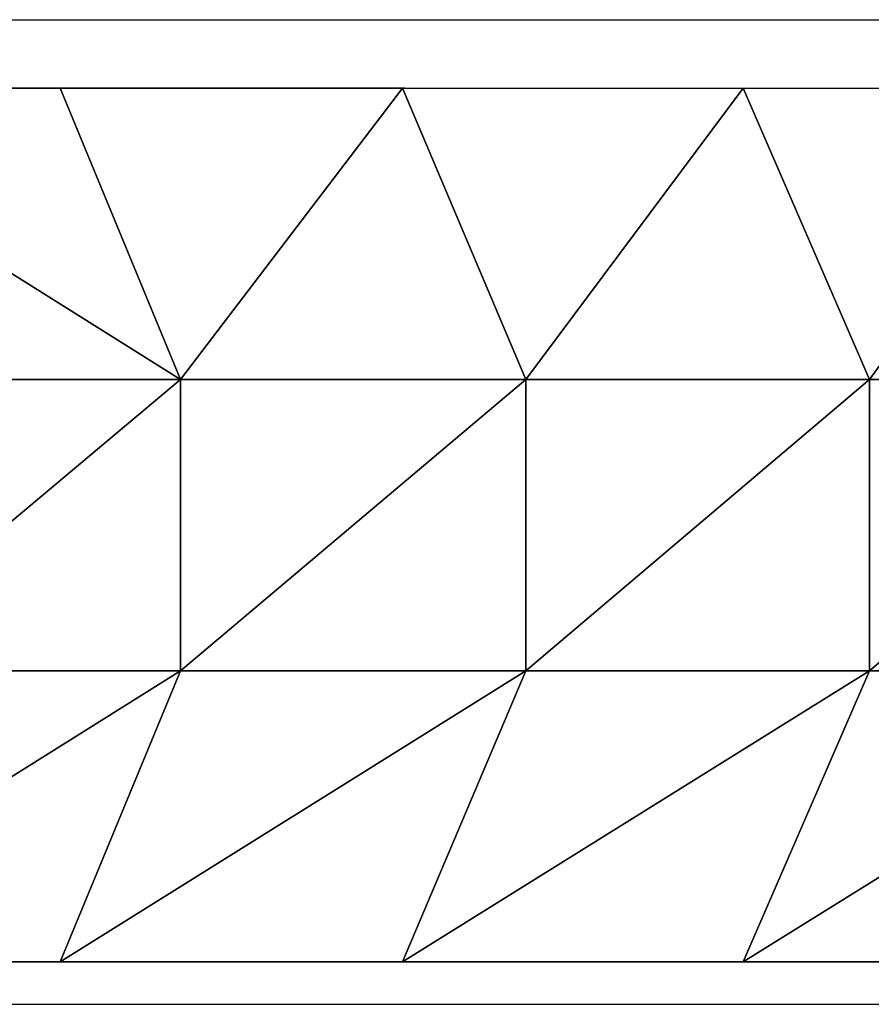
# Model space of a CAD drawing. Units: inches. Extents: x -117 to 91, y -69 to 66.
# Drawn here: x 10 to 11, y 8 to 8 of the extents above; entities that cross this region are included whole.
import ezdxf

# ---------------------------------------------------------------- set-up
doc = ezdxf.new("R2010")
doc.units = ezdxf.units.IN
doc.header["$MEASUREMENT"] = 0
doc.layers.get('0').update_dxf_attribs({"true_color": 0x5890e1})

msp = doc.modelspace()

# ---------------------------------------------------------------- linework, layer by layer
for points in [[(9.4025, 8.29043), (11.60938, 8.29043)], [(9.75034, 8.29043), (10.39836, 8.29043)], [(10.10372, 8.29043), (10.21753, 8.29043)], [(10.21753, 8.29043), (12.09912, 8.29043)], [(10.39836, 8.29043), (11.08575, 8.29043)], [(9.9604, 8.24405), (10.2744, 8.0472)], [(10.2744, 8.0472), (9.9604, 8.24405)], [(9.9604, 8.24405), (10.19308, 8.24405)], [(10.12882, 8.24405), (10.42609, 8.24405)], [(10.12882, 8.24405), (10.42609, 8.24405)], [(10.42609, 8.24405), (10.12882, 8.24405)], [(10.12882, 8.24405), (10.42609, 8.24405)], [(10.42609, 8.24405), (10.12882, 8.24405)], [(10.12882, 8.24405), (10.42609, 8.24405)], [(10.42609, 8.24405), (10.12882, 8.24405)], [(10.12882, 8.24405), (10.42609, 8.24405)], [(10.42609, 8.24405), (10.12882, 8.24405)], [(10.12882, 8.24405), (10.42609, 8.24405)], [(10.42609, 8.24405), (10.12882, 8.24405)], [(10.12882, 8.24405), (10.42609, 8.24405)], [(10.42609, 8.24405), (10.12882, 8.24405)], [(10.12882, 8.24405), (10.42609, 8.24405)], [(10.42609, 8.24405), (10.12882, 8.24405)], [(10.12882, 8.24405), (10.42609, 8.24405)], [(10.42609, 8.24405), (10.12882, 8.24405)], [(10.12882, 8.24405), (10.42609, 8.24405)], [(10.42609, 8.24405), (10.12882, 8.24405)], [(10.12882, 8.24405), (10.42609, 8.24405)], [(10.42609, 8.24405), (10.12882, 8.24405)], [(10.12882, 8.24405), (10.42609, 8.24405)], [(10.42609, 8.24405), (10.12882, 8.24405)], [(10.12882, 8.24405), (10.42609, 8.24405)], [(10.42609, 8.24405), (10.12882, 8.24405)], [(10.12882, 8.24405), (10.42609, 8.24405)], [(10.42609, 8.24405), (10.12882, 8.24405)], [(10.12882, 8.24405), (10.42609, 8.24405)], [(10.42609, 8.24405), (10.12882, 8.24405)], [(10.12882, 8.24405), (10.42609, 8.24405)], [(10.42609, 8.24405), (10.12882, 8.24405)], [(10.12882, 8.24405), (10.42609, 8.24405)], [(10.42609, 8.24405), (10.12882, 8.24405)], [(10.12882, 8.24405), (10.42609, 8.24405)], [(10.42609, 8.24405), (10.12882, 8.24405)], [(10.12882, 8.24405), (10.42609, 8.24405)], [(10.42609, 8.24405), (10.12882, 8.24405)], [(10.12882, 8.24405), (10.42609, 8.24405)], [(10.42609, 8.24405), (10.12882, 8.24405)], [(10.12882, 8.24405), (10.42609, 8.24405)], [(10.42609, 8.24405), (10.12882, 8.24405)], [(10.12882, 8.24405), (10.42609, 8.24405)], [(10.42609, 8.24405), (10.12882, 8.24405)], [(10.12882, 8.24405), (10.42609, 8.24405)], [(10.42609, 8.24405), (10.12882, 8.24405)], [(10.12882, 8.24405), (10.42609, 8.24405)], [(10.42609, 8.24405), (10.12882, 8.24405)], [(10.42609, 8.24405), (10.12882, 8.24405)], [(10.12882, 8.24405), (10.42609, 8.24405)], [(10.12882, 8.24405), (10.42609, 8.24405)], [(10.42609, 8.24405), (10.12882, 8.24405)], [(10.12882, 8.24405), (10.42609, 8.24405)], [(10.42609, 8.24405), (10.12882, 8.24405)], [(10.12882, 8.24405), (10.42609, 8.24405)], [(10.42609, 8.24405), (10.12882, 8.24405)], [(10.42609, 8.24405), (10.12882, 8.24405)], [(10.19308, 8.24405), (10.2744, 8.0472)], [(10.19308, 8.24405), (10.42457, 8.24405)], [(10.2744, 8.0472), (10.19308, 8.24405)], [(10.42457, 8.24405), (10.2744, 8.0472)], [(10.2744, 8.0472), (10.42457, 8.24405)], [(10.42457, 8.24405), (10.50802, 8.0472)], [(10.42457, 8.24405), (10.65482, 8.24405)], [(10.50802, 8.0472), (10.42457, 8.24405)], [(10.65482, 8.24405), (10.50802, 8.0472)], [(10.50802, 8.0472), (10.65482, 8.24405)], [(10.65482, 8.24405), (10.74039, 8.0472)], [(10.65482, 8.24405), (10.88378, 8.24405)], [(10.74039, 8.0472), (10.65482, 8.24405)], [(10.88378, 8.24405), (10.74039, 8.0472)], [(10.74039, 8.0472), (10.88378, 8.24405)], [(10.03957, 8.0472), (10.2744, 8.0472)], [(10.2744, 8.0472), (10.03957, 7.85035)], [(10.03957, 7.85035), (10.2744, 8.0472)], [(10.2744, 8.0472), (10.03957, 8.0472)], [(10.2744, 8.0472), (10.2744, 7.85035)], [(10.2744, 8.0472), (10.50802, 8.0472)], [(10.50802, 8.0472), (10.2744, 7.85035)], [(10.2744, 7.85035), (10.2744, 8.0472)], [(10.2744, 7.85035), (10.50802, 8.0472)], [(10.50802, 8.0472), (10.2744, 8.0472)], [(10.50802, 8.0472), (10.50802, 7.85035)], [(10.50802, 8.0472), (10.74039, 8.0472)], [(10.74039, 8.0472), (10.50802, 7.85035)], [(10.50802, 7.85035), (10.50802, 8.0472)], [(10.50802, 7.85035), (10.74039, 8.0472)], [(10.74039, 8.0472), (10.50802, 8.0472)], [(10.74039, 8.0472), (10.74039, 7.85035)], [(10.74039, 8.0472), (10.97145, 8.0472)], [(10.97145, 8.0472), (10.74039, 7.85035)], [(10.74039, 7.85035), (10.74039, 8.0472)], [(10.74039, 7.85035), (10.97145, 8.0472)], [(10.97145, 8.0472), (10.74039, 8.0472)], [(10.2744, 7.85035), (9.9604, 7.6535)], [(9.9604, 7.6535), (10.2744, 7.85035)], [(10.03957, 7.85035), (10.2744, 7.85035)], [(10.2744, 7.85035), (10.03957, 7.85035)], [(10.50802, 7.85035), (10.19308, 7.6535)], [(10.19308, 7.6535), (10.2744, 7.85035)], [(10.2744, 7.85035), (10.19308, 7.6535)], [(10.19308, 7.6535), (10.50802, 7.85035)], [(10.2744, 7.85035), (10.50802, 7.85035)], [(10.50802, 7.85035), (10.2744, 7.85035)], [(10.74039, 7.85035), (10.42457, 7.6535)], [(10.42457, 7.6535), (10.50802, 7.85035)], [(10.50802, 7.85035), (10.42457, 7.6535)], [(10.42457, 7.6535), (10.74039, 7.85035)], [(10.50802, 7.85035), (10.74039, 7.85035)], [(10.74039, 7.85035), (10.50802, 7.85035)], [(10.97145, 7.85035), (10.65482, 7.6535)], [(10.65482, 7.6535), (10.74039, 7.85035)], [(10.74039, 7.85035), (10.65482, 7.6535)], [(10.65482, 7.6535), (10.97145, 7.85035)], [(10.74039, 7.85035), (10.97145, 7.85035)], [(10.97145, 7.85035), (10.74039, 7.85035)], [(10.19308, 7.6535), (9.9604, 7.6535)], [(10.19308, 7.6535), (9.9604, 7.6535)], [(9.9604, 7.6535), (10.19308, 7.6535)], [(10.19308, 7.6535), (9.9604, 7.6535)], [(9.9604, 7.6535), (10.19308, 7.6535)], [(10.19308, 7.6535), (9.9604, 7.6535)], [(9.9604, 7.6535), (10.19308, 7.6535)], [(10.19308, 7.6535), (9.9604, 7.6535)], [(9.9604, 7.6535), (10.19308, 7.6535)], [(10.19308, 7.6535), (9.9604, 7.6535)], [(9.9604, 7.6535), (10.19308, 7.6535)], [(10.19308, 7.6535), (9.9604, 7.6535)], [(9.9604, 7.6535), (10.19308, 7.6535)], [(10.19308, 7.6535), (9.9604, 7.6535)], [(9.9604, 7.6535), (10.19308, 7.6535)], [(10.19308, 7.6535), (9.9604, 7.6535)], [(9.9604, 7.6535), (10.19308, 7.6535)], [(10.19308, 7.6535), (9.9604, 7.6535)], [(9.9604, 7.6535), (10.19308, 7.6535)], [(10.19308, 7.6535), (9.9604, 7.6535)], [(9.9604, 7.6535), (10.19308, 7.6535)], [(9.9604, 7.6535), (10.19308, 7.6535)], [(10.19308, 7.6535), (9.9604, 7.6535)], [(10.19308, 7.6535), (9.9604, 7.6535)], [(9.9604, 7.6535), (10.19308, 7.6535)], [(10.19308, 7.6535), (9.9604, 7.6535)], [(9.9604, 7.6535), (10.19308, 7.6535)], [(10.19308, 7.6535), (9.9604, 7.6535)], [(9.9604, 7.6535), (10.19308, 7.6535)], [(10.19308, 7.6535), (9.9604, 7.6535)], [(9.9604, 7.6535), (10.19308, 7.6535)], [(10.19308, 7.6535), (9.9604, 7.6535)], [(9.9604, 7.6535), (10.19308, 7.6535)], [(10.19308, 7.6535), (9.9604, 7.6535)], [(9.9604, 7.6535), (10.19308, 7.6535)], [(10.19308, 7.6535), (9.9604, 7.6535)], [(9.9604, 7.6535), (10.19308, 7.6535)], [(10.19308, 7.6535), (9.9604, 7.6535)], [(9.9604, 7.6535), (10.19308, 7.6535)], [(9.9604, 7.6535), (10.19308, 7.6535)], [(10.19308, 7.6535), (9.9604, 7.6535)], [(9.9604, 7.6535), (10.19308, 7.6535)], [(10.19308, 7.6535), (9.9604, 7.6535)], [(9.9604, 7.6535), (10.19308, 7.6535)], [(9.9604, 7.6535), (10.19308, 7.6535)], [(10.19308, 7.6535), (9.9604, 7.6535)], [(10.19308, 7.6535), (9.9604, 7.6535)], [(9.9604, 7.6535), (10.19308, 7.6535)], [(10.19308, 7.6535), (9.9604, 7.6535)], [(9.9604, 7.6535), (10.19308, 7.6535)], [(10.19308, 7.6535), (9.9604, 7.6535)], [(9.9604, 7.6535), (10.19308, 7.6535)], [(10.19308, 7.6535), (9.9604, 7.6535)], [(9.9604, 7.6535), (10.19308, 7.6535)], [(10.19308, 7.6535), (9.9604, 7.6535)], [(9.9604, 7.6535), (10.19308, 7.6535)], [(10.19308, 7.6535), (9.9604, 7.6535)], [(9.9604, 7.6535), (10.19308, 7.6535)], [(10.19308, 7.6535), (9.9604, 7.6535)], [(9.9604, 7.6535), (10.19308, 7.6535)], [(10.19308, 7.6535), (9.9604, 7.6535)], [(9.9604, 7.6535), (10.19308, 7.6535)], [(10.19308, 7.6535), (9.9604, 7.6535)], [(9.9604, 7.6535), (10.19308, 7.6535)], [(10.19308, 7.6535), (9.9604, 7.6535)], [(9.9604, 7.6535), (10.19308, 7.6535)], [(10.19308, 7.6535), (9.9604, 7.6535)], [(9.9604, 7.6535), (10.19308, 7.6535)], [(9.9604, 7.6535), (10.19308, 7.6535)], [(10.19308, 7.6535), (9.9604, 7.6535)], [(10.19308, 7.6535), (9.9604, 7.6535)], [(9.9604, 7.6535), (10.19308, 7.6535)], [(10.19308, 7.6535), (9.9604, 7.6535)], [(9.9604, 7.6535), (10.19308, 7.6535)], [(10.19308, 7.6535), (9.9604, 7.6535)], [(9.9604, 7.6535), (10.19308, 7.6535)], [(10.19308, 7.6535), (9.9604, 7.6535)], [(9.9604, 7.6535), (10.19308, 7.6535)], [(10.19308, 7.6535), (9.9604, 7.6535)], [(9.9604, 7.6535), (10.19308, 7.6535)], [(9.9604, 7.6535), (10.19308, 7.6535)], [(10.19308, 7.6535), (9.9604, 7.6535)], [(9.9604, 7.6535), (10.19308, 7.6535)], [(10.19308, 7.6535), (9.9604, 7.6535)], [(10.19308, 7.6535), (9.9604, 7.6535)], [(9.9604, 7.6535), (10.19308, 7.6535)], [(10.19308, 7.6535), (9.9604, 7.6535)], [(9.9604, 7.6535), (10.19308, 7.6535)], [(10.19308, 7.6535), (9.9604, 7.6535)], [(9.9604, 7.6535), (10.19308, 7.6535)], [(10.19308, 7.6535), (9.9604, 7.6535)], [(9.9604, 7.6535), (10.19308, 7.6535)], [(10.19308, 7.6535), (9.9604, 7.6535)], [(9.9604, 7.6535), (10.19308, 7.6535)], [(9.9604, 7.6535), (10.19308, 7.6535)], [(10.19308, 7.6535), (9.9604, 7.6535)], [(9.9604, 7.6535), (10.19308, 7.6535)], [(10.19308, 7.6535), (9.9604, 7.6535)], [(9.9604, 7.6535), (10.19308, 7.6535)], [(10.19308, 7.6535), (9.9604, 7.6535)], [(9.9604, 7.6535), (10.19308, 7.6535)], [(10.19308, 7.6535), (9.9604, 7.6535)], [(9.9604, 7.6535), (10.19308, 7.6535)], [(10.19308, 7.6535), (9.9604, 7.6535)], [(9.9604, 7.6535), (10.19308, 7.6535)], [(10.19308, 7.6535), (9.9604, 7.6535)], [(9.9604, 7.6535), (10.19308, 7.6535)], [(10.19308, 7.6535), (9.9604, 7.6535)], [(9.9604, 7.6535), (10.19308, 7.6535)], [(10.19308, 7.6535), (9.9604, 7.6535)], [(9.9604, 7.6535), (10.19308, 7.6535)], [(10.19308, 7.6535), (9.9604, 7.6535)], [(9.9604, 7.6535), (10.19308, 7.6535)], [(10.19308, 7.6535), (9.9604, 7.6535)], [(9.9604, 7.6535), (10.19308, 7.6535)], [(10.19308, 7.6535), (9.9604, 7.6535)], [(9.9604, 7.6535), (10.19308, 7.6535)], [(10.19308, 7.6535), (9.9604, 7.6535)], [(9.9604, 7.6535), (10.19308, 7.6535)], [(10.19308, 7.6535), (9.9604, 7.6535)], [(9.9604, 7.6535), (10.19308, 7.6535)], [(10.19308, 7.6535), (9.9604, 7.6535)], [(9.9604, 7.6535), (10.19308, 7.6535)], [(10.19308, 7.6535), (9.9604, 7.6535)], [(9.9604, 7.6535), (10.19308, 7.6535)], [(10.19308, 7.6535), (9.9604, 7.6535)], [(9.9604, 7.6535), (10.19308, 7.6535)], [(10.19308, 7.6535), (9.9604, 7.6535)], [(9.9604, 7.6535), (10.19308, 7.6535)], [(10.19308, 7.6535), (9.9604, 7.6535)], [(9.9604, 7.6535), (10.19308, 7.6535)], [(10.19308, 7.6535), (9.9604, 7.6535)], [(9.9604, 7.6535), (10.19308, 7.6535)], [(10.19308, 7.6535), (9.9604, 7.6535)], [(9.9604, 7.6535), (10.19308, 7.6535)], [(10.19308, 7.6535), (9.9604, 7.6535)], [(9.9604, 7.6535), (10.19308, 7.6535)], [(10.19308, 7.6535), (9.9604, 7.6535)], [(9.9604, 7.6535), (10.19308, 7.6535)], [(10.19308, 7.6535), (9.9604, 7.6535)], [(9.9604, 7.6535), (10.19308, 7.6535)], [(10.19308, 7.6535), (9.9604, 7.6535)], [(9.9604, 7.6535), (10.19308, 7.6535)], [(10.19308, 7.6535), (9.9604, 7.6535)], [(9.9604, 7.6535), (10.19308, 7.6535)], [(10.19308, 7.6535), (9.9604, 7.6535)], [(9.9604, 7.6535), (10.19308, 7.6535)], [(10.19308, 7.6535), (9.9604, 7.6535)], [(9.9604, 7.6535), (10.19308, 7.6535)], [(10.19308, 7.6535), (9.9604, 7.6535)], [(9.9604, 7.6535), (10.19308, 7.6535)], [(10.19308, 7.6535), (9.9604, 7.6535)], [(9.9604, 7.6535), (10.19308, 7.6535)], [(10.19308, 7.6535), (9.9604, 7.6535)], [(9.9604, 7.6535), (10.19308, 7.6535)], [(10.19308, 7.6535), (9.9604, 7.6535)], [(9.9604, 7.6535), (10.19308, 7.6535)], [(10.19308, 7.6535), (9.9604, 7.6535)], [(9.9604, 7.6535), (10.19308, 7.6535)], [(10.19308, 7.6535), (9.9604, 7.6535)], [(9.9604, 7.6535), (10.19308, 7.6535)], [(10.19308, 7.6535), (9.9604, 7.6535)], [(9.9604, 7.6535), (10.19308, 7.6535)], [(10.19308, 7.6535), (9.9604, 7.6535)], [(9.9604, 7.6535), (10.19308, 7.6535)], [(10.19308, 7.6535), (9.9604, 7.6535)], [(9.9604, 7.6535), (10.19308, 7.6535)], [(10.19308, 7.6535), (9.9604, 7.6535)], [(9.9604, 7.6535), (10.19308, 7.6535)], [(10.19308, 7.6535), (9.9604, 7.6535)], [(9.9604, 7.6535), (10.19308, 7.6535)], [(10.19308, 7.6535), (9.9604, 7.6535)], [(9.9604, 7.6535), (10.19308, 7.6535)], [(10.19308, 7.6535), (9.9604, 7.6535)], [(9.9604, 7.6535), (10.19308, 7.6535)], [(10.19308, 7.6535), (9.9604, 7.6535)], [(9.9604, 7.6535), (10.19308, 7.6535)], [(10.19308, 7.6535), (9.9604, 7.6535)], [(9.9604, 7.6535), (10.19308, 7.6535)], [(9.9604, 7.6535), (10.19308, 7.6535)], [(10.19308, 7.6535), (9.9604, 7.6535)], [(10.19308, 7.6535), (9.9604, 7.6535)], [(9.9604, 7.6535), (10.19308, 7.6535)], [(10.19308, 7.6535), (9.9604, 7.6535)], [(9.9604, 7.6535), (10.19308, 7.6535)], [(10.19308, 7.6535), (9.9604, 7.6535)], [(9.9604, 7.6535), (10.19308, 7.6535)], [(10.19308, 7.6535), (9.9604, 7.6535)], [(9.9604, 7.6535), (10.19308, 7.6535)], [(10.19308, 7.6535), (9.9604, 7.6535)], [(9.9604, 7.6535), (10.19308, 7.6535)], [(10.19308, 7.6535), (9.9604, 7.6535)], [(9.9604, 7.6535), (10.19308, 7.6535)], [(9.9604, 7.6535), (10.19308, 7.6535)], [(10.19308, 7.6535), (9.9604, 7.6535)], [(9.9604, 7.6535), (10.19308, 7.6535)], [(10.19308, 7.6535), (9.9604, 7.6535)], [(9.9604, 7.6535), (10.19308, 7.6535)], [(10.19308, 7.6535), (9.9604, 7.6535)], [(9.9604, 7.6535), (10.19308, 7.6535)], [(10.19308, 7.6535), (9.9604, 7.6535)], [(9.9604, 7.6535), (10.19308, 7.6535)], [(10.19308, 7.6535), (9.9604, 7.6535)], [(10.19308, 7.6535), (9.9604, 7.6535)], [(10.19308, 7.6535), (9.9604, 7.6535)], [(10.19308, 7.6535), (9.9604, 7.6535)], [(9.9604, 7.6535), (10.19308, 7.6535)], [(9.9604, 7.6535), (10.19308, 7.6535)], [(10.19308, 7.6535), (9.9604, 7.6535)], [(9.9604, 7.6535), (10.19308, 7.6535)], [(9.9604, 7.6535), (10.19308, 7.6535)], [(10.19308, 7.6535), (9.9604, 7.6535)], [(10.42457, 7.6535), (10.19308, 7.6535)], [(10.19308, 7.6535), (10.42457, 7.6535)], [(10.42457, 7.6535), (10.19308, 7.6535)], [(10.19308, 7.6535), (10.42457, 7.6535)], [(10.42457, 7.6535), (10.19308, 7.6535)], [(10.42457, 7.6535), (10.19308, 7.6535)], [(10.19308, 7.6535), (10.42457, 7.6535)], [(10.42457, 7.6535), (10.19308, 7.6535)], [(10.19308, 7.6535), (10.42457, 7.6535)], [(10.42457, 7.6535), (10.19308, 7.6535)], [(10.19308, 7.6535), (10.42457, 7.6535)], [(10.42457, 7.6535), (10.19308, 7.6535)], [(10.19308, 7.6535), (10.42457, 7.6535)], [(10.42457, 7.6535), (10.19308, 7.6535)], [(10.19308, 7.6535), (10.42457, 7.6535)], [(10.42457, 7.6535), (10.19308, 7.6535)], [(10.19308, 7.6535), (10.42457, 7.6535)], [(10.42457, 7.6535), (10.19308, 7.6535)], [(10.19308, 7.6535), (10.42457, 7.6535)], [(10.42457, 7.6535), (10.19308, 7.6535)], [(10.19308, 7.6535), (10.42457, 7.6535)], [(10.42457, 7.6535), (10.19308, 7.6535)], [(10.19308, 7.6535), (10.42457, 7.6535)], [(10.19308, 7.6535), (10.42457, 7.6535)], [(10.42457, 7.6535), (10.19308, 7.6535)], [(10.42457, 7.6535), (10.19308, 7.6535)], [(10.19308, 7.6535), (10.42457, 7.6535)], [(10.42457, 7.6535), (10.19308, 7.6535)], [(10.19308, 7.6535), (10.42457, 7.6535)], [(10.42457, 7.6535), (10.19308, 7.6535)], [(10.19308, 7.6535), (10.42457, 7.6535)], [(10.42457, 7.6535), (10.19308, 7.6535)], [(10.19308, 7.6535), (10.42457, 7.6535)], [(10.42457, 7.6535), (10.19308, 7.6535)], [(10.19308, 7.6535), (10.42457, 7.6535)], [(10.42457, 7.6535), (10.19308, 7.6535)], [(10.19308, 7.6535), (10.42457, 7.6535)], [(10.42457, 7.6535), (10.19308, 7.6535)], [(10.19308, 7.6535), (10.42457, 7.6535)], [(10.42457, 7.6535), (10.19308, 7.6535)], [(10.19308, 7.6535), (10.42457, 7.6535)], [(10.19308, 7.6535), (10.42457, 7.6535)], [(10.42457, 7.6535), (10.19308, 7.6535)], [(10.19308, 7.6535), (10.42457, 7.6535)], [(10.42457, 7.6535), (10.19308, 7.6535)], [(10.19308, 7.6535), (10.42457, 7.6535)], [(10.19308, 7.6535), (10.42457, 7.6535)], [(10.42457, 7.6535), (10.19308, 7.6535)], [(10.42457, 7.6535), (10.19308, 7.6535)], [(10.19308, 7.6535), (10.42457, 7.6535)], [(10.42457, 7.6535), (10.19308, 7.6535)], [(10.19308, 7.6535), (10.42457, 7.6535)], [(10.42457, 7.6535), (10.19308, 7.6535)], [(10.19308, 7.6535), (10.42457, 7.6535)], [(10.42457, 7.6535), (10.19308, 7.6535)], [(10.19308, 7.6535), (10.42457, 7.6535)], [(10.42457, 7.6535), (10.19308, 7.6535)], [(10.19308, 7.6535), (10.42457, 7.6535)], [(10.42457, 7.6535), (10.19308, 7.6535)], [(10.19308, 7.6535), (10.42457, 7.6535)], [(10.42457, 7.6535), (10.19308, 7.6535)], [(10.19308, 7.6535), (10.42457, 7.6535)], [(10.42457, 7.6535), (10.19308, 7.6535)], [(10.19308, 7.6535), (10.42457, 7.6535)], [(10.42457, 7.6535), (10.19308, 7.6535)], [(10.19308, 7.6535), (10.42457, 7.6535)], [(10.42457, 7.6535), (10.19308, 7.6535)], [(10.19308, 7.6535), (10.42457, 7.6535)], [(10.42457, 7.6535), (10.19308, 7.6535)], [(10.19308, 7.6535), (10.42457, 7.6535)], [(10.19308, 7.6535), (10.42457, 7.6535)], [(10.42457, 7.6535), (10.19308, 7.6535)], [(10.42457, 7.6535), (10.19308, 7.6535)], [(10.19308, 7.6535), (10.42457, 7.6535)], [(10.42457, 7.6535), (10.19308, 7.6535)], [(10.19308, 7.6535), (10.42457, 7.6535)], [(10.42457, 7.6535), (10.19308, 7.6535)], [(10.19308, 7.6535), (10.42457, 7.6535)], [(10.42457, 7.6535), (10.19308, 7.6535)], [(10.19308, 7.6535), (10.42457, 7.6535)], [(10.42457, 7.6535), (10.19308, 7.6535)], [(10.19308, 7.6535), (10.42457, 7.6535)], [(10.19308, 7.6535), (10.42457, 7.6535)], [(10.42457, 7.6535), (10.19308, 7.6535)], [(10.19308, 7.6535), (10.42457, 7.6535)], [(10.42457, 7.6535), (10.19308, 7.6535)], [(10.42457, 7.6535), (10.19308, 7.6535)], [(10.19308, 7.6535), (10.42457, 7.6535)], [(10.42457, 7.6535), (10.19308, 7.6535)], [(10.19308, 7.6535), (10.42457, 7.6535)], [(10.42457, 7.6535), (10.19308, 7.6535)], [(10.19308, 7.6535), (10.42457, 7.6535)], [(10.42457, 7.6535), (10.19308, 7.6535)], [(10.19308, 7.6535), (10.42457, 7.6535)], [(10.42457, 7.6535), (10.19308, 7.6535)], [(10.19308, 7.6535), (10.42457, 7.6535)], [(10.19308, 7.6535), (10.42457, 7.6535)], [(10.42457, 7.6535), (10.19308, 7.6535)], [(10.19308, 7.6535), (10.42457, 7.6535)], [(10.42457, 7.6535), (10.19308, 7.6535)], [(10.19308, 7.6535), (10.42457, 7.6535)], [(10.42457, 7.6535), (10.19308, 7.6535)], [(10.19308, 7.6535), (10.42457, 7.6535)], [(10.42457, 7.6535), (10.19308, 7.6535)], [(10.19308, 7.6535), (10.42457, 7.6535)], [(10.42457, 7.6535), (10.19308, 7.6535)], [(10.19308, 7.6535), (10.42457, 7.6535)], [(10.42457, 7.6535), (10.19308, 7.6535)], [(10.19308, 7.6535), (10.42457, 7.6535)], [(10.42457, 7.6535), (10.19308, 7.6535)], [(10.19308, 7.6535), (10.42457, 7.6535)], [(10.42457, 7.6535), (10.19308, 7.6535)], [(10.19308, 7.6535), (10.42457, 7.6535)], [(10.42457, 7.6535), (10.19308, 7.6535)], [(10.19308, 7.6535), (10.42457, 7.6535)], [(10.42457, 7.6535), (10.19308, 7.6535)], [(10.19308, 7.6535), (10.42457, 7.6535)], [(10.42457, 7.6535), (10.19308, 7.6535)], [(10.19308, 7.6535), (10.42457, 7.6535)], [(10.42457, 7.6535), (10.19308, 7.6535)], [(10.19308, 7.6535), (10.42457, 7.6535)], [(10.42457, 7.6535), (10.19308, 7.6535)], [(10.19308, 7.6535), (10.42457, 7.6535)], [(10.42457, 7.6535), (10.19308, 7.6535)], [(10.19308, 7.6535), (10.42457, 7.6535)], [(10.42457, 7.6535), (10.19308, 7.6535)], [(10.19308, 7.6535), (10.42457, 7.6535)], [(10.42457, 7.6535), (10.19308, 7.6535)], [(10.19308, 7.6535), (10.42457, 7.6535)], [(10.42457, 7.6535), (10.19308, 7.6535)], [(10.19308, 7.6535), (10.42457, 7.6535)], [(10.42457, 7.6535), (10.19308, 7.6535)], [(10.19308, 7.6535), (10.42457, 7.6535)], [(10.42457, 7.6535), (10.19308, 7.6535)], [(10.19308, 7.6535), (10.42457, 7.6535)], [(10.42457, 7.6535), (10.19308, 7.6535)], [(10.19308, 7.6535), (10.42457, 7.6535)], [(10.42457, 7.6535), (10.19308, 7.6535)], [(10.19308, 7.6535), (10.42457, 7.6535)], [(10.42457, 7.6535), (10.19308, 7.6535)], [(10.19308, 7.6535), (10.42457, 7.6535)], [(10.42457, 7.6535), (10.19308, 7.6535)], [(10.19308, 7.6535), (10.42457, 7.6535)], [(10.42457, 7.6535), (10.19308, 7.6535)], [(10.19308, 7.6535), (10.42457, 7.6535)], [(10.42457, 7.6535), (10.19308, 7.6535)], [(10.19308, 7.6535), (10.42457, 7.6535)], [(10.42457, 7.6535), (10.19308, 7.6535)], [(10.19308, 7.6535), (10.42457, 7.6535)], [(10.42457, 7.6535), (10.19308, 7.6535)], [(10.19308, 7.6535), (10.42457, 7.6535)], [(10.42457, 7.6535), (10.19308, 7.6535)], [(10.19308, 7.6535), (10.42457, 7.6535)], [(10.42457, 7.6535), (10.19308, 7.6535)], [(10.19308, 7.6535), (10.42457, 7.6535)], [(10.42457, 7.6535), (10.19308, 7.6535)], [(10.19308, 7.6535), (10.42457, 7.6535)], [(10.42457, 7.6535), (10.19308, 7.6535)], [(10.19308, 7.6535), (10.42457, 7.6535)], [(10.42457, 7.6535), (10.19308, 7.6535)], [(10.19308, 7.6535), (10.42457, 7.6535)], [(10.42457, 7.6535), (10.19308, 7.6535)], [(10.19308, 7.6535), (10.42457, 7.6535)], [(10.42457, 7.6535), (10.19308, 7.6535)], [(10.19308, 7.6535), (10.42457, 7.6535)], [(10.42457, 7.6535), (10.19308, 7.6535)], [(10.19308, 7.6535), (10.42457, 7.6535)], [(10.42457, 7.6535), (10.19308, 7.6535)], [(10.19308, 7.6535), (10.42457, 7.6535)], [(10.42457, 7.6535), (10.19308, 7.6535)], [(10.19308, 7.6535), (10.42457, 7.6535)], [(10.42457, 7.6535), (10.19308, 7.6535)], [(10.19308, 7.6535), (10.42457, 7.6535)], [(10.42457, 7.6535), (10.19308, 7.6535)], [(10.19308, 7.6535), (10.42457, 7.6535)], [(10.42457, 7.6535), (10.19308, 7.6535)], [(10.19308, 7.6535), (10.42457, 7.6535)], [(10.42457, 7.6535), (10.19308, 7.6535)], [(10.19308, 7.6535), (10.42457, 7.6535)], [(10.42457, 7.6535), (10.19308, 7.6535)], [(10.42457, 7.6535), (10.19308, 7.6535)], [(10.19308, 7.6535), (10.42457, 7.6535)], [(10.19308, 7.6535), (10.42457, 7.6535)], [(10.42457, 7.6535), (10.19308, 7.6535)], [(10.42457, 7.6535), (10.19308, 7.6535)], [(10.19308, 7.6535), (10.42457, 7.6535)], [(10.42457, 7.6535), (10.19308, 7.6535)], [(10.19308, 7.6535), (10.42457, 7.6535)], [(10.42457, 7.6535), (10.19308, 7.6535)], [(10.19308, 7.6535), (10.42457, 7.6535)], [(10.42457, 7.6535), (10.19308, 7.6535)], [(10.19308, 7.6535), (10.42457, 7.6535)], [(10.42457, 7.6535), (10.19308, 7.6535)], [(10.19308, 7.6535), (10.42457, 7.6535)], [(10.42457, 7.6535), (10.19308, 7.6535)], [(10.19308, 7.6535), (10.42457, 7.6535)], [(10.19308, 7.6535), (10.42457, 7.6535)], [(10.42457, 7.6535), (10.19308, 7.6535)], [(10.19308, 7.6535), (10.42457, 7.6535)], [(10.42457, 7.6535), (10.19308, 7.6535)], [(10.19308, 7.6535), (10.42457, 7.6535)], [(10.42457, 7.6535), (10.19308, 7.6535)], [(10.19308, 7.6535), (10.42457, 7.6535)], [(10.42457, 7.6535), (10.19308, 7.6535)], [(10.19308, 7.6535), (10.42457, 7.6535)], [(10.42457, 7.6535), (10.19308, 7.6535)], [(10.19308, 7.6535), (10.42457, 7.6535)], [(10.42457, 7.6535), (10.19308, 7.6535)], [(10.42457, 7.6535), (10.19308, 7.6535)], [(10.42457, 7.6535), (10.19308, 7.6535)], [(10.19308, 7.6535), (10.42457, 7.6535)], [(10.42457, 7.6535), (10.19308, 7.6535)], [(10.42457, 7.6535), (10.19308, 7.6535)], [(10.19308, 7.6535), (10.42457, 7.6535)], [(10.19308, 7.6535), (10.42457, 7.6535)], [(10.42457, 7.6535), (10.19308, 7.6535)], [(10.65482, 7.6535), (10.42457, 7.6535)], [(10.42457, 7.6535), (10.65482, 7.6535)], [(10.65482, 7.6535), (10.42457, 7.6535)], [(10.42457, 7.6535), (10.65482, 7.6535)], [(10.65482, 7.6535), (10.42457, 7.6535)], [(10.65482, 7.6535), (10.42457, 7.6535)], [(10.42457, 7.6535), (10.65482, 7.6535)], [(10.65482, 7.6535), (10.42457, 7.6535)], [(10.42457, 7.6535), (10.65482, 7.6535)], [(10.65482, 7.6535), (10.42457, 7.6535)], [(10.42457, 7.6535), (10.65482, 7.6535)], [(10.65482, 7.6535), (10.42457, 7.6535)], [(10.42457, 7.6535), (10.65482, 7.6535)], [(10.65482, 7.6535), (10.42457, 7.6535)], [(10.42457, 7.6535), (10.65482, 7.6535)], [(10.65482, 7.6535), (10.42457, 7.6535)], [(10.42457, 7.6535), (10.65482, 7.6535)], [(10.65482, 7.6535), (10.42457, 7.6535)], [(10.42457, 7.6535), (10.65482, 7.6535)], [(10.65482, 7.6535), (10.42457, 7.6535)], [(10.42457, 7.6535), (10.65482, 7.6535)], [(10.65482, 7.6535), (10.42457, 7.6535)], [(10.42457, 7.6535), (10.65482, 7.6535)], [(10.42457, 7.6535), (10.65482, 7.6535)], [(10.65482, 7.6535), (10.42457, 7.6535)], [(10.65482, 7.6535), (10.42457, 7.6535)], [(10.42457, 7.6535), (10.65482, 7.6535)], [(10.65482, 7.6535), (10.42457, 7.6535)], [(10.42457, 7.6535), (10.65482, 7.6535)], [(10.65482, 7.6535), (10.42457, 7.6535)], [(10.42457, 7.6535), (10.65482, 7.6535)], [(10.65482, 7.6535), (10.42457, 7.6535)], [(10.42457, 7.6535), (10.65482, 7.6535)], [(10.65482, 7.6535), (10.42457, 7.6535)], [(10.42457, 7.6535), (10.65482, 7.6535)], [(10.65482, 7.6535), (10.42457, 7.6535)], [(10.42457, 7.6535), (10.65482, 7.6535)], [(10.65482, 7.6535), (10.42457, 7.6535)], [(10.42457, 7.6535), (10.65482, 7.6535)], [(10.42457, 7.6535), (10.65482, 7.6535)], [(10.42457, 7.6535), (10.65482, 7.6535)], [(10.65482, 7.6535), (10.42457, 7.6535)], [(10.42457, 7.6535), (10.65482, 7.6535)], [(10.65482, 7.6535), (10.42457, 7.6535)], [(10.42457, 7.6535), (10.65482, 7.6535)], [(10.42457, 7.6535), (10.65482, 7.6535)], [(10.65482, 7.6535), (10.42457, 7.6535)], [(10.65482, 7.6535), (10.42457, 7.6535)], [(10.42457, 7.6535), (10.65482, 7.6535)], [(10.65482, 7.6535), (10.42457, 7.6535)], [(10.42457, 7.6535), (10.65482, 7.6535)], [(10.65482, 7.6535), (10.42457, 7.6535)], [(10.42457, 7.6535), (10.65482, 7.6535)], [(10.65482, 7.6535), (10.42457, 7.6535)], [(10.42457, 7.6535), (10.65482, 7.6535)], [(10.65482, 7.6535), (10.42457, 7.6535)], [(10.42457, 7.6535), (10.65482, 7.6535)], [(10.65482, 7.6535), (10.42457, 7.6535)], [(10.42457, 7.6535), (10.65482, 7.6535)], [(10.65482, 7.6535), (10.42457, 7.6535)], [(10.42457, 7.6535), (10.65482, 7.6535)], [(10.65482, 7.6535), (10.42457, 7.6535)], [(10.42457, 7.6535), (10.65482, 7.6535)], [(10.65482, 7.6535), (10.42457, 7.6535)], [(10.42457, 7.6535), (10.65482, 7.6535)], [(10.65482, 7.6535), (10.42457, 7.6535)], [(10.42457, 7.6535), (10.65482, 7.6535)], [(10.65482, 7.6535), (10.42457, 7.6535)], [(10.42457, 7.6535), (10.65482, 7.6535)], [(10.42457, 7.6535), (10.65482, 7.6535)], [(10.65482, 7.6535), (10.42457, 7.6535)], [(10.65482, 7.6535), (10.42457, 7.6535)], [(10.42457, 7.6535), (10.65482, 7.6535)], [(10.65482, 7.6535), (10.42457, 7.6535)], [(10.42457, 7.6535), (10.65482, 7.6535)], [(10.65482, 7.6535), (10.42457, 7.6535)], [(10.42457, 7.6535), (10.65482, 7.6535)], [(10.65482, 7.6535), (10.42457, 7.6535)], [(10.42457, 7.6535), (10.65482, 7.6535)], [(10.65482, 7.6535), (10.42457, 7.6535)], [(10.42457, 7.6535), (10.65482, 7.6535)], [(10.42457, 7.6535), (10.65482, 7.6535)], [(10.65482, 7.6535), (10.42457, 7.6535)], [(10.42457, 7.6535), (10.65482, 7.6535)], [(10.65482, 7.6535), (10.42457, 7.6535)], [(10.65482, 7.6535), (10.42457, 7.6535)], [(10.42457, 7.6535), (10.65482, 7.6535)], [(10.65482, 7.6535), (10.42457, 7.6535)], [(10.42457, 7.6535), (10.65482, 7.6535)], [(10.65482, 7.6535), (10.42457, 7.6535)], [(10.42457, 7.6535), (10.65482, 7.6535)], [(10.65482, 7.6535), (10.42457, 7.6535)], [(10.42457, 7.6535), (10.65482, 7.6535)], [(10.65482, 7.6535), (10.42457, 7.6535)], [(10.42457, 7.6535), (10.65482, 7.6535)], [(10.42457, 7.6535), (10.65482, 7.6535)], [(10.65482, 7.6535), (10.42457, 7.6535)], [(10.42457, 7.6535), (10.65482, 7.6535)], [(10.65482, 7.6535), (10.42457, 7.6535)], [(10.42457, 7.6535), (10.65482, 7.6535)], [(10.65482, 7.6535), (10.42457, 7.6535)], [(10.42457, 7.6535), (10.65482, 7.6535)], [(10.65482, 7.6535), (10.42457, 7.6535)], [(10.42457, 7.6535), (10.65482, 7.6535)], [(10.65482, 7.6535), (10.42457, 7.6535)], [(10.42457, 7.6535), (10.65482, 7.6535)], [(10.65482, 7.6535), (10.42457, 7.6535)], [(10.42457, 7.6535), (10.65482, 7.6535)], [(10.65482, 7.6535), (10.42457, 7.6535)], [(10.42457, 7.6535), (10.65482, 7.6535)], [(10.65482, 7.6535), (10.42457, 7.6535)], [(10.42457, 7.6535), (10.65482, 7.6535)], [(10.65482, 7.6535), (10.42457, 7.6535)], [(10.42457, 7.6535), (10.65482, 7.6535)], [(10.65482, 7.6535), (10.42457, 7.6535)], [(10.42457, 7.6535), (10.65482, 7.6535)], [(10.65482, 7.6535), (10.42457, 7.6535)], [(10.42457, 7.6535), (10.65482, 7.6535)], [(10.65482, 7.6535), (10.42457, 7.6535)], [(10.42457, 7.6535), (10.65482, 7.6535)], [(10.65482, 7.6535), (10.42457, 7.6535)], [(10.42457, 7.6535), (10.65482, 7.6535)], [(10.65482, 7.6535), (10.42457, 7.6535)], [(10.42457, 7.6535), (10.65482, 7.6535)], [(10.65482, 7.6535), (10.42457, 7.6535)], [(10.42457, 7.6535), (10.65482, 7.6535)], [(10.65482, 7.6535), (10.42457, 7.6535)], [(10.42457, 7.6535), (10.65482, 7.6535)], [(10.65482, 7.6535), (10.42457, 7.6535)], [(10.42457, 7.6535), (10.65482, 7.6535)], [(10.65482, 7.6535), (10.42457, 7.6535)], [(10.42457, 7.6535), (10.65482, 7.6535)], [(10.65482, 7.6535), (10.42457, 7.6535)], [(10.42457, 7.6535), (10.65482, 7.6535)], [(10.65482, 7.6535), (10.42457, 7.6535)], [(10.42457, 7.6535), (10.65482, 7.6535)], [(10.65482, 7.6535), (10.42457, 7.6535)], [(10.42457, 7.6535), (10.65482, 7.6535)], [(10.65482, 7.6535), (10.42457, 7.6535)], [(10.42457, 7.6535), (10.65482, 7.6535)], [(10.65482, 7.6535), (10.42457, 7.6535)], [(10.42457, 7.6535), (10.65482, 7.6535)], [(10.65482, 7.6535), (10.42457, 7.6535)], [(10.42457, 7.6535), (10.65482, 7.6535)], [(10.65482, 7.6535), (10.42457, 7.6535)], [(10.42457, 7.6535), (10.65482, 7.6535)], [(10.65482, 7.6535), (10.42457, 7.6535)], [(10.42457, 7.6535), (10.65482, 7.6535)], [(10.65482, 7.6535), (10.42457, 7.6535)], [(10.42457, 7.6535), (10.65482, 7.6535)], [(10.65482, 7.6535), (10.42457, 7.6535)], [(10.42457, 7.6535), (10.65482, 7.6535)], [(10.65482, 7.6535), (10.42457, 7.6535)], [(10.42457, 7.6535), (10.65482, 7.6535)], [(10.65482, 7.6535), (10.42457, 7.6535)], [(10.42457, 7.6535), (10.65482, 7.6535)], [(10.65482, 7.6535), (10.42457, 7.6535)], [(10.42457, 7.6535), (10.65482, 7.6535)], [(10.65482, 7.6535), (10.42457, 7.6535)], [(10.42457, 7.6535), (10.65482, 7.6535)], [(10.65482, 7.6535), (10.42457, 7.6535)], [(10.42457, 7.6535), (10.65482, 7.6535)], [(10.65482, 7.6535), (10.42457, 7.6535)], [(10.42457, 7.6535), (10.65482, 7.6535)], [(10.65482, 7.6535), (10.42457, 7.6535)], [(10.42457, 7.6535), (10.65482, 7.6535)], [(10.65482, 7.6535), (10.42457, 7.6535)], [(10.42457, 7.6535), (10.65482, 7.6535)], [(10.65482, 7.6535), (10.42457, 7.6535)], [(10.42457, 7.6535), (10.65482, 7.6535)], [(10.65482, 7.6535), (10.42457, 7.6535)], [(10.42457, 7.6535), (10.65482, 7.6535)], [(10.65482, 7.6535), (10.42457, 7.6535)], [(10.42457, 7.6535), (10.65482, 7.6535)], [(10.65482, 7.6535), (10.42457, 7.6535)], [(10.42457, 7.6535), (10.65482, 7.6535)], [(10.65482, 7.6535), (10.42457, 7.6535)], [(10.42457, 7.6535), (10.65482, 7.6535)], [(10.65482, 7.6535), (10.42457, 7.6535)], [(10.65482, 7.6535), (10.42457, 7.6535)], [(10.42457, 7.6535), (10.65482, 7.6535)], [(10.42457, 7.6535), (10.65482, 7.6535)], [(10.65482, 7.6535), (10.42457, 7.6535)], [(10.65482, 7.6535), (10.42457, 7.6535)], [(10.42457, 7.6535), (10.65482, 7.6535)], [(10.65482, 7.6535), (10.42457, 7.6535)], [(10.42457, 7.6535), (10.65482, 7.6535)], [(10.65482, 7.6535), (10.42457, 7.6535)], [(10.42457, 7.6535), (10.65482, 7.6535)], [(10.65482, 7.6535), (10.42457, 7.6535)], [(10.42457, 7.6535), (10.65482, 7.6535)], [(10.65482, 7.6535), (10.42457, 7.6535)], [(10.42457, 7.6535), (10.65482, 7.6535)], [(10.65482, 7.6535), (10.42457, 7.6535)], [(10.42457, 7.6535), (10.65482, 7.6535)], [(10.42457, 7.6535), (10.65482, 7.6535)], [(10.65482, 7.6535), (10.42457, 7.6535)], [(10.42457, 7.6535), (10.65482, 7.6535)], [(10.65482, 7.6535), (10.42457, 7.6535)], [(10.42457, 7.6535), (10.65482, 7.6535)], [(10.65482, 7.6535), (10.42457, 7.6535)], [(10.42457, 7.6535), (10.65482, 7.6535)], [(10.65482, 7.6535), (10.42457, 7.6535)], [(10.42457, 7.6535), (10.65482, 7.6535)], [(10.65482, 7.6535), (10.42457, 7.6535)], [(10.42457, 7.6535), (10.65482, 7.6535)], [(10.65482, 7.6535), (10.42457, 7.6535)], [(10.42457, 7.6535), (10.65482, 7.6535)], [(10.65482, 7.6535), (10.42457, 7.6535)], [(10.65482, 7.6535), (10.42457, 7.6535)], [(10.42457, 7.6535), (10.65482, 7.6535)], [(10.42457, 7.6535), (10.65482, 7.6535)], [(10.65482, 7.6535), (10.42457, 7.6535)], [(10.65482, 7.6535), (10.42457, 7.6535)], [(10.42457, 7.6535), (10.65482, 7.6535)], [(10.42457, 7.6535), (10.65482, 7.6535)], [(10.65482, 7.6535), (10.42457, 7.6535)], [(10.88378, 7.6535), (10.65482, 7.6535)], [(10.65482, 7.6535), (10.88378, 7.6535)], [(10.88378, 7.6535), (10.65482, 7.6535)], [(10.65482, 7.6535), (10.88378, 7.6535)], [(10.88378, 7.6535), (10.65482, 7.6535)], [(10.88378, 7.6535), (10.65482, 7.6535)], [(10.65482, 7.6535), (10.88378, 7.6535)], [(10.88378, 7.6535), (10.65482, 7.6535)], [(10.65482, 7.6535), (10.88378, 7.6535)], [(10.88378, 7.6535), (10.65482, 7.6535)], [(10.65482, 7.6535), (10.88378, 7.6535)], [(10.88378, 7.6535), (10.65482, 7.6535)], [(10.65482, 7.6535), (10.88378, 7.6535)], [(10.88378, 7.6535), (10.65482, 7.6535)], [(10.65482, 7.6535), (10.88378, 7.6535)], [(10.88378, 7.6535), (10.65482, 7.6535)], [(10.65482, 7.6535), (10.88378, 7.6535)], [(10.88378, 7.6535), (10.65482, 7.6535)], [(10.65482, 7.6535), (10.88378, 7.6535)], [(10.88378, 7.6535), (10.65482, 7.6535)], [(10.65482, 7.6535), (10.88378, 7.6535)], [(10.88378, 7.6535), (10.65482, 7.6535)], [(10.65482, 7.6535), (10.88378, 7.6535)], [(10.65482, 7.6535), (10.88378, 7.6535)], [(10.88378, 7.6535), (10.65482, 7.6535)], [(10.88378, 7.6535), (10.65482, 7.6535)], [(10.65482, 7.6535), (10.88378, 7.6535)], [(10.88378, 7.6535), (10.65482, 7.6535)], [(10.65482, 7.6535), (10.88378, 7.6535)], [(10.88378, 7.6535), (10.65482, 7.6535)], [(10.65482, 7.6535), (10.88378, 7.6535)], [(10.88378, 7.6535), (10.65482, 7.6535)], [(10.65482, 7.6535), (10.88378, 7.6535)], [(10.88378, 7.6535), (10.65482, 7.6535)], [(10.65482, 7.6535), (10.88378, 7.6535)], [(10.88378, 7.6535), (10.65482, 7.6535)], [(10.65482, 7.6535), (10.88378, 7.6535)], [(10.88378, 7.6535), (10.65482, 7.6535)], [(10.65482, 7.6535), (10.88378, 7.6535)], [(10.65482, 7.6535), (10.88378, 7.6535)], [(10.88378, 7.6535), (10.65482, 7.6535)], [(10.65482, 7.6535), (10.88378, 7.6535)], [(10.88378, 7.6535), (10.65482, 7.6535)], [(10.65482, 7.6535), (10.88378, 7.6535)], [(10.88378, 7.6535), (10.65482, 7.6535)], [(10.65482, 7.6535), (10.88378, 7.6535)], [(10.65482, 7.6535), (10.88378, 7.6535)], [(10.88378, 7.6535), (10.65482, 7.6535)], [(10.88378, 7.6535), (10.65482, 7.6535)], [(10.65482, 7.6535), (10.88378, 7.6535)], [(10.88378, 7.6535), (10.65482, 7.6535)], [(10.65482, 7.6535), (10.88378, 7.6535)], [(10.88378, 7.6535), (10.65482, 7.6535)], [(10.65482, 7.6535), (10.88378, 7.6535)], [(10.88378, 7.6535), (10.65482, 7.6535)], [(10.65482, 7.6535), (10.88378, 7.6535)], [(10.88378, 7.6535), (10.65482, 7.6535)], [(10.65482, 7.6535), (10.88378, 7.6535)], [(10.88378, 7.6535), (10.65482, 7.6535)], [(10.65482, 7.6535), (10.88378, 7.6535)], [(10.88378, 7.6535), (10.65482, 7.6535)], [(10.65482, 7.6535), (10.88378, 7.6535)], [(10.88378, 7.6535), (10.65482, 7.6535)], [(10.65482, 7.6535), (10.88378, 7.6535)], [(10.88378, 7.6535), (10.65482, 7.6535)], [(10.65482, 7.6535), (10.88378, 7.6535)], [(10.88378, 7.6535), (10.65482, 7.6535)], [(10.65482, 7.6535), (10.88378, 7.6535)], [(10.88378, 7.6535), (10.65482, 7.6535)], [(10.65482, 7.6535), (10.88378, 7.6535)], [(10.65482, 7.6535), (10.88378, 7.6535)], [(10.88378, 7.6535), (10.65482, 7.6535)], [(10.88378, 7.6535), (10.65482, 7.6535)], [(10.65482, 7.6535), (10.88378, 7.6535)], [(10.88378, 7.6535), (10.65482, 7.6535)], [(10.65482, 7.6535), (10.88378, 7.6535)], [(10.88378, 7.6535), (10.65482, 7.6535)], [(10.65482, 7.6535), (10.88378, 7.6535)], [(10.88378, 7.6535), (10.65482, 7.6535)], [(10.65482, 7.6535), (10.88378, 7.6535)], [(10.88378, 7.6535), (10.65482, 7.6535)], [(10.65482, 7.6535), (10.88378, 7.6535)], [(10.65482, 7.6535), (10.88378, 7.6535)], [(10.88378, 7.6535), (10.65482, 7.6535)], [(10.65482, 7.6535), (10.88378, 7.6535)], [(10.88378, 7.6535), (10.65482, 7.6535)], [(10.88378, 7.6535), (10.65482, 7.6535)], [(10.65482, 7.6535), (10.88378, 7.6535)], [(10.88378, 7.6535), (10.65482, 7.6535)], [(10.65482, 7.6535), (10.88378, 7.6535)], [(10.88378, 7.6535), (10.65482, 7.6535)], [(10.65482, 7.6535), (10.88378, 7.6535)], [(10.88378, 7.6535), (10.65482, 7.6535)], [(10.65482, 7.6535), (10.88378, 7.6535)], [(10.88378, 7.6535), (10.65482, 7.6535)], [(10.65482, 7.6535), (10.88378, 7.6535)], [(10.65482, 7.6535), (10.88378, 7.6535)], [(10.88378, 7.6535), (10.65482, 7.6535)], [(10.65482, 7.6535), (10.88378, 7.6535)], [(10.88378, 7.6535), (10.65482, 7.6535)], [(10.65482, 7.6535), (10.88378, 7.6535)], [(10.88378, 7.6535), (10.65482, 7.6535)], [(10.65482, 7.6535), (10.88378, 7.6535)], [(10.88378, 7.6535), (10.65482, 7.6535)], [(10.65482, 7.6535), (10.88378, 7.6535)], [(10.88378, 7.6535), (10.65482, 7.6535)], [(10.65482, 7.6535), (10.88378, 7.6535)], [(10.88378, 7.6535), (10.65482, 7.6535)], [(10.65482, 7.6535), (10.88378, 7.6535)], [(10.88378, 7.6535), (10.65482, 7.6535)], [(10.65482, 7.6535), (10.88378, 7.6535)], [(10.88378, 7.6535), (10.65482, 7.6535)], [(10.65482, 7.6535), (10.88378, 7.6535)], [(10.88378, 7.6535), (10.65482, 7.6535)], [(10.65482, 7.6535), (10.88378, 7.6535)], [(10.88378, 7.6535), (10.65482, 7.6535)], [(10.65482, 7.6535), (10.88378, 7.6535)], [(10.88378, 7.6535), (10.65482, 7.6535)], [(10.65482, 7.6535), (10.88378, 7.6535)], [(10.88378, 7.6535), (10.65482, 7.6535)], [(10.65482, 7.6535), (10.88378, 7.6535)], [(10.88378, 7.6535), (10.65482, 7.6535)], [(10.65482, 7.6535), (10.88378, 7.6535)], [(10.88378, 7.6535), (10.65482, 7.6535)], [(10.65482, 7.6535), (10.88378, 7.6535)], [(10.88378, 7.6535), (10.65482, 7.6535)], [(10.65482, 7.6535), (10.88378, 7.6535)], [(10.88378, 7.6535), (10.65482, 7.6535)], [(10.65482, 7.6535), (10.88378, 7.6535)], [(10.88378, 7.6535), (10.65482, 7.6535)], [(10.65482, 7.6535), (10.88378, 7.6535)], [(10.88378, 7.6535), (10.65482, 7.6535)], [(10.65482, 7.6535), (10.88378, 7.6535)], [(10.88378, 7.6535), (10.65482, 7.6535)], [(10.65482, 7.6535), (10.88378, 7.6535)], [(10.88378, 7.6535), (10.65482, 7.6535)], [(10.65482, 7.6535), (10.88378, 7.6535)], [(10.88378, 7.6535), (10.65482, 7.6535)], [(10.65482, 7.6535), (10.88378, 7.6535)], [(10.88378, 7.6535), (10.65482, 7.6535)], [(10.65482, 7.6535), (10.88378, 7.6535)], [(10.88378, 7.6535), (10.65482, 7.6535)], [(10.65482, 7.6535), (10.88378, 7.6535)], [(10.88378, 7.6535), (10.65482, 7.6535)], [(10.65482, 7.6535), (10.88378, 7.6535)], [(10.88378, 7.6535), (10.65482, 7.6535)], [(10.65482, 7.6535), (10.88378, 7.6535)], [(10.88378, 7.6535), (10.65482, 7.6535)], [(10.65482, 7.6535), (10.88378, 7.6535)], [(10.88378, 7.6535), (10.65482, 7.6535)], [(10.65482, 7.6535), (10.88378, 7.6535)], [(10.88378, 7.6535), (10.65482, 7.6535)], [(10.65482, 7.6535), (10.88378, 7.6535)], [(10.88378, 7.6535), (10.65482, 7.6535)], [(10.65482, 7.6535), (10.88378, 7.6535)], [(10.88378, 7.6535), (10.65482, 7.6535)], [(10.65482, 7.6535), (10.88378, 7.6535)], [(10.88378, 7.6535), (10.65482, 7.6535)], [(10.65482, 7.6535), (10.88378, 7.6535)], [(10.88378, 7.6535), (10.65482, 7.6535)], [(10.65482, 7.6535), (10.88378, 7.6535)], [(10.88378, 7.6535), (10.65482, 7.6535)], [(10.65482, 7.6535), (10.88378, 7.6535)], [(10.88378, 7.6535), (10.65482, 7.6535)], [(10.65482, 7.6535), (10.88378, 7.6535)], [(10.88378, 7.6535), (10.65482, 7.6535)], [(10.65482, 7.6535), (10.88378, 7.6535)], [(10.88378, 7.6535), (10.65482, 7.6535)], [(10.65482, 7.6535), (10.88378, 7.6535)], [(10.88378, 7.6535), (10.65482, 7.6535)], [(10.65482, 7.6535), (10.88378, 7.6535)], [(10.88378, 7.6535), (10.65482, 7.6535)], [(10.65482, 7.6535), (10.88378, 7.6535)], [(10.88378, 7.6535), (10.65482, 7.6535)], [(10.65482, 7.6535), (10.88378, 7.6535)], [(10.88378, 7.6535), (10.65482, 7.6535)], [(10.65482, 7.6535), (10.88378, 7.6535)], [(10.88378, 7.6535), (10.65482, 7.6535)], [(10.65482, 7.6535), (10.88378, 7.6535)], [(10.88378, 7.6535), (10.65482, 7.6535)], [(10.88378, 7.6535), (10.65482, 7.6535)], [(10.65482, 7.6535), (10.88378, 7.6535)], [(10.65482, 7.6535), (10.88378, 7.6535)], [(10.88378, 7.6535), (10.65482, 7.6535)], [(10.88378, 7.6535), (10.65482, 7.6535)], [(10.65482, 7.6535), (10.88378, 7.6535)], [(10.88378, 7.6535), (10.65482, 7.6535)], [(10.65482, 7.6535), (10.88378, 7.6535)], [(10.88378, 7.6535), (10.65482, 7.6535)], [(10.65482, 7.6535), (10.88378, 7.6535)], [(10.88378, 7.6535), (10.65482, 7.6535)], [(10.65482, 7.6535), (10.88378, 7.6535)], [(10.88378, 7.6535), (10.65482, 7.6535)], [(10.65482, 7.6535), (10.88378, 7.6535)], [(10.88378, 7.6535), (10.65482, 7.6535)], [(10.65482, 7.6535), (10.88378, 7.6535)], [(10.65482, 7.6535), (10.88378, 7.6535)], [(10.88378, 7.6535), (10.65482, 7.6535)], [(10.65482, 7.6535), (10.88378, 7.6535)], [(10.88378, 7.6535), (10.65482, 7.6535)], [(10.65482, 7.6535), (10.88378, 7.6535)], [(10.88378, 7.6535), (10.65482, 7.6535)], [(10.65482, 7.6535), (10.88378, 7.6535)], [(10.88378, 7.6535), (10.65482, 7.6535)], [(10.65482, 7.6535), (10.88378, 7.6535)], [(10.88378, 7.6535), (10.65482, 7.6535)], [(10.65482, 7.6535), (10.88378, 7.6535)], [(10.88378, 7.6535), (10.65482, 7.6535)], [(10.65482, 7.6535), (10.88378, 7.6535)], [(10.88378, 7.6535), (10.65482, 7.6535)], [(10.88378, 7.6535), (10.65482, 7.6535)], [(10.65482, 7.6535), (10.88378, 7.6535)], [(10.65482, 7.6535), (10.88378, 7.6535)], [(10.88378, 7.6535), (10.65482, 7.6535)], [(10.65482, 7.6535), (10.88378, 7.6535)], [(10.65482, 7.6535), (10.88378, 7.6535)], [(10.88378, 7.6535), (10.65482, 7.6535)], [(7.66045, 7.62482), (12.7147, 7.62482)], [(10.48851, 7.62482), (10.49232, 7.62482)], [(10.4892, 7.62482), (10.49764, 7.62482)], [(10.49232, 7.62482), (10.49999, 7.62482)], [(10.49764, 7.62482), (10.50621, 7.62482)], [(10.49999, 7.62482), (10.51093, 7.62482)], [(10.50621, 7.62482), (10.52305, 7.62482)], [(10.51093, 7.62482), (10.5245, 7.62482)], [(10.52305, 7.62482), (10.53166, 7.62482)], [(10.5245, 7.62482), (10.54009, 7.62482)], [(10.53166, 7.62482), (10.56565, 7.62482)], [(10.54009, 7.62482), (10.55707, 7.62482)], [(10.55707, 7.62482), (10.58265, 7.62482)], [(10.56565, 7.62482), (10.6251, 7.62482)], [(10.58265, 7.62482), (10.59953, 7.62482)], [(10.59953, 7.62482), (10.67597, 7.62482)], [(10.6251, 7.62482), (10.64211, 7.62482)], [(10.64211, 7.62482), (10.65896, 7.62482)], [(10.65896, 7.62482), (10.69298, 7.62482)], [(10.67597, 7.62482), (10.70155, 7.62482)], [(10.69298, 7.62482), (10.70999, 7.62482)], [(10.70155, 7.62482), (10.727, 7.62482)], [(10.70999, 7.62482), (10.727, 7.62482)], [(10.727, 7.62482), (10.744, 7.62482)], [(10.727, 7.62482), (10.75244, 7.62482)]]:
    msp.add_lwpolyline(points)

doc.saveas('drawing.dxf')
